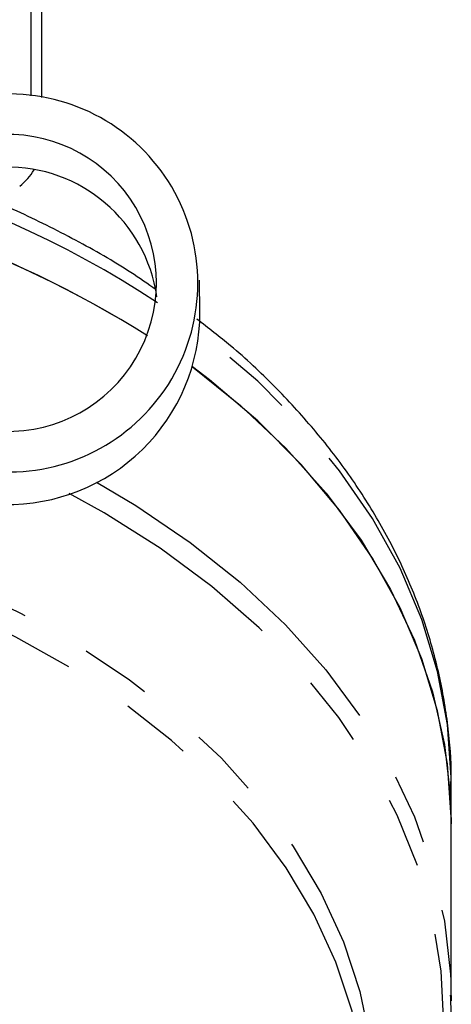
# Model space of a CAD drawing. Extents: x 24 to 393, y 94 to 245.
# Drawn here: x 385 to 393, y 211 to 229 of the extents above; entities that cross this region are included whole.
import ezdxf

# ---------------------------------------------------------------- set-up
doc = ezdxf.new("R2010")
doc.units = 0
doc.linetypes.add('PHANTOM', pattern=[12.7, 6.35, -1.27, 1.27, -1.27, 1.27, -1.27])
doc.layers.get('0').update_dxf_attribs({"linetype": 'CONTINUOUS'})

msp = doc.modelspace()

# ---------------------------------------------------------------- linework, layer by layer
at = {"color": 8, "linetype": 'PHANTOM'}
msp.add_line((385.217, 227.733), (385.217, 230.843), dxfattribs=at)
at = {"color": 7, "linetype": 'CONTINUOUS'}
for p, q in [((385.408, 227.702), (385.408, 230.428)), ((388.238, 223.855), (388.229, 224.437)), ((392.734, 214.707), (392.734, 215.415)), ((392.734, 211.538), (392.734, 214.707)), ((392.733, 211.636), (392.734, 211.538))]:
    msp.add_line(p, q, dxfattribs=at)
at = {"color": 8, "linetype": 'PHANTOM', "flags": 128}
for points in [[(392.734, 215.415), (392.733, 215.534), (392.665, 216.486), (392.489, 217.432), (392.206, 218.365), (391.818, 219.278), (391.327, 220.167), (390.736, 221.024), (390.05, 221.845), (389.273, 222.625), (388.409, 223.358), (388.224, 223.5)], [(386.386, 220.822), (387.091, 220.403), (388.064, 219.743), (388.959, 219.029), (389.769, 218.266), (390.49, 217.46), (391.117, 216.615), (391.646, 215.738), (392.073, 214.833), (392.396, 213.907), (392.612, 212.965), (392.72, 212.015), (392.733, 211.636)], [(391.3, 206.628), (391.712, 207.394), (392.093, 208.304), (392.369, 209.233), (392.539, 210.175), (392.6, 211.123), (392.552, 212.072), (392.397, 213.015), (392.134, 213.946), (391.766, 214.859), (391.295, 215.748), (390.724, 216.607), (390.057, 217.431), (389.298, 218.214), (388.452, 218.951), (387.525, 219.638), (386.522, 220.269), (385.897, 220.614)], [(379.075, 220.332), (379.184, 220.316), (380.433, 220.089), (381.65, 219.789), (382.827, 219.418), (383.957, 218.979), (385.03, 218.474), (386.04, 217.908), (386.98, 217.284), (387.842, 216.606), (388.621, 215.88), (389.311, 215.11), (389.908, 214.302), (390.406, 213.461), (390.804, 212.594), (391.097, 211.706), (391.285, 210.805), (391.365, 209.895), (391.337, 208.984), (391.234, 208.243)], [(391.234, 209.387), (391.23, 209.557), (391.149, 210.458), (390.962, 211.351), (390.669, 212.229), (390.274, 213.088), (389.779, 213.919), (389.187, 214.719), (388.502, 215.481), (387.73, 216.2), (386.875, 216.87), (385.944, 217.488), (384.943, 218.048), (383.88, 218.547), (382.761, 218.982), (381.595, 219.349), (380.389, 219.646), (379.736, 219.774)]]:
    msp.add_lwpolyline(points, dxfattribs=at)
at = {"color": 7, "linetype": 'CONTINUOUS', "flags": 128}
for points in [[(392.734, 214.707), (392.733, 214.827), (392.665, 215.779), (392.489, 216.725), (392.206, 217.658), (391.818, 218.571), (391.327, 219.459), (390.736, 220.317), (390.05, 221.138), (389.273, 221.918), (388.409, 222.65), (388.105, 222.882)], [(388.105, 222.882), (388.963, 222.194), (389.773, 221.431), (390.494, 220.624), (391.121, 219.779), (391.649, 218.901), (392.076, 217.995), (392.398, 217.069), (392.613, 216.127), (392.721, 215.175), (392.734, 214.707)]]:
    msp.add_lwpolyline(points, dxfattribs=at)
at = {"color": 7, "linetype": 'CONTINUOUS'}
for centre, radius, start, end in [((384.819, 224.385), 3.382, 268.487, 91.513), ((384.801, 224.385), 2.657, 268.456, 91.544), ((384.787, 223.752), 2.708, 8.1258, 91.0225), ((384.408, 226.914), 1, 307.2694, 329.6587), ((376.617, 206.317), 20.182, 58.043, 83.269), ((376.691, 206.528), 19.964, 57.9026, 83.4095), ((384.8, 223.859), 3.438, 268.9686, 359.9261)]:
    msp.add_arc(centre, radius, start, end, dxfattribs=at)
at = {"color": 8, "linetype": 'PHANTOM'}
msp.add_arc((377.288, 208.508), 18.568, 56.716, 75.1591, dxfattribs=at)
at = {"color": 7, "linetype": 'CONTINUOUS'}
for points, knots in [([(387.453, 224.264), (387.304, 224.368), (386.85, 224.684), (386.02, 225.157), (384.974, 225.679), (383.946, 226.117), (383.25, 226.352), (382.938, 226.457)], [0, 0, 0, 0, 0.112787, 0.345328, 0.578046, 0.810853, 1, 1, 1, 1]), ([(392.72, 215.224), (392.726, 215.368), (392.743, 215.819), (392.67, 216.578), (392.506, 217.491), (392.243, 218.392), (391.888, 219.276), (391.441, 220.137), (390.906, 220.972), (390.285, 221.775), (389.579, 222.541), (388.881, 223.199), (388.388, 223.579), (388.185, 223.736)], [0, 0, 0, 0, 0.0455817, 0.1429508, 0.2403111, 0.3378016, 0.435553, 0.5336587, 0.6321677, 0.7310846, 0.8303783, 0.929993, 1, 1, 1, 1]), ([(391.288, 206.603), (391.332, 206.671), (391.559, 207.016), (391.88, 207.671), (392.245, 208.562), (392.509, 209.471), (392.672, 210.39), (392.743, 211.116), (392.727, 211.533), (392.722, 211.642)], [0, 0, 0, 0, 0.043364, 0.223667, 0.403176, 0.581875, 0.759831, 0.937202, 1, 1, 1, 1])]:
    msp.add_open_spline(points, degree=3, knots=knots, dxfattribs=at)

doc.saveas('drawing.dxf')
